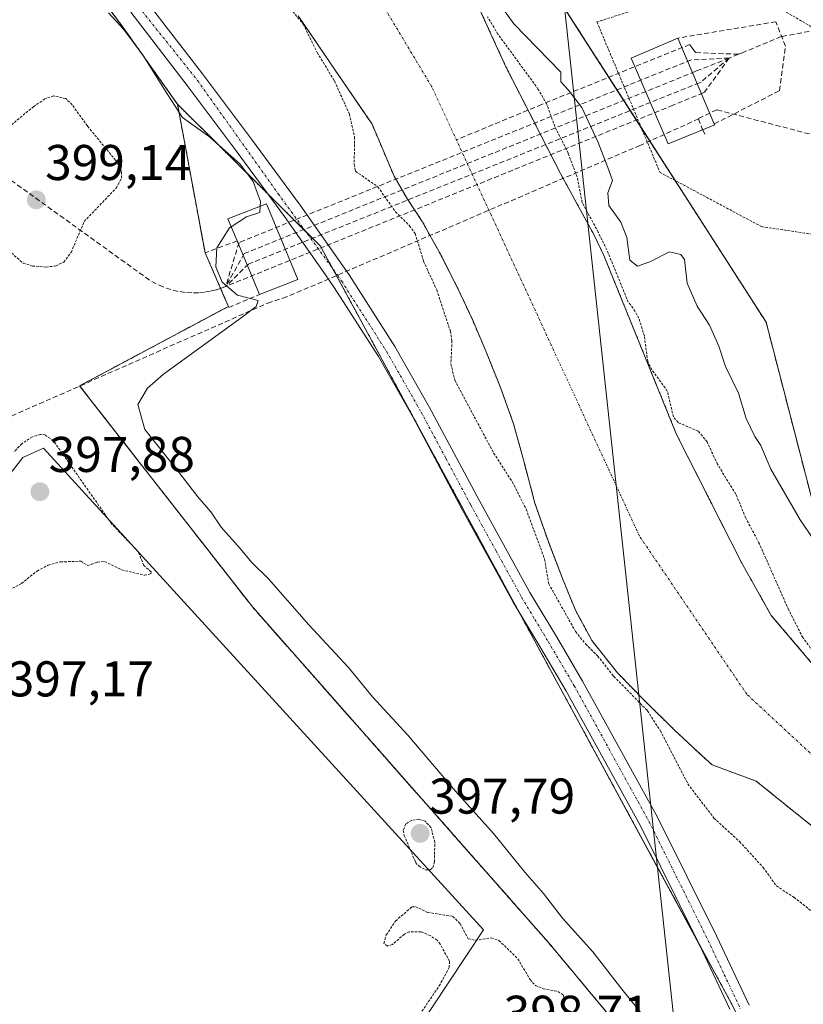
# Model space of a CAD drawing. Units: metres. Extents: x 603896 to 607344, y 4738468 to 4740834.
# Drawn here: x 604927 to 605084, y 4740216 to 4740412 of the extents above; entities that cross this region are included whole.
import ezdxf
from ezdxf.enums import TextEntityAlignment as Align

# ---------------------------------------------------------------- set-up
doc = ezdxf.new("R2010")
doc.units = ezdxf.units.M
doc.header["$MEASUREMENT"] = 0
for name, pattern in [('TRAZO_Y_PUNTO', [1, 0.5, -0.25, 0, -0.25]), ('TRAZOS', [0.75, 0.5, -0.25]), ('TRAZOSX2', [1.5, 1, -0.5])]:
    doc.linetypes.add(name, pattern=pattern)
for name, color, linetype, lineweight in [('Arbolado forestal', 92, 'TRAZOS', 0), ('Arbolado forestal CxS', 92, 'Continuous', 0), ('Carátula', 7, 'Continuous', 5), ('Conducción de agua lineal', 5, 'TRAZOSX2', 0), ('Corriente natural Cxs', 5, 'Continuous', 13), ('Corriente natural eje', 5, 'TRAZO_Y_PUNTO', 0), ('Corriente natural superficial', 5, 'Continuous', 13), ('Cultivos herbáceos CxS', 92, 'Continuous', 0), ('Curva de nivel auxiliar', 36, 'TRAZOS', 0), ('Curva de nivel normal', 36, 'Continuous', 0), ('Edificación', 1, 'Continuous', 13), ('Edificación Cxs', 1, 'Continuous', 13), ('Explanada', 19, 'Continuous', 0), ('Explanada Cxs', 19, 'Continuous', 0), ('Muro lineal', 1, 'TRAZOSX2', 13), ('Núcleo urbano', 19, 'Continuous', 0), ('Núcleo urbano CxS', 19, 'Continuous', 0), ('Pista no pavimentada', 254, 'Continuous', 13), ('Pista no pavimentada Cxs', 254, 'Continuous', 0), ('Pista pavimentada eje', 135, 'TRAZO_Y_PUNTO', 0), ('Planta de tratamiento de residuos', 135, 'TRAZOSX2', 0), ('Planta de tratamiento de residuos CxS', 135, 'Continuous', 0), ('Punto de cota en terreno', 7, 'Continuous', 0), ('Rótulo de punto de cota en terreno', 19, 'Continuous', 0), ('Suelo desnudo', 252, 'Continuous', 0), ('Suelo desnudo CxS', 43, 'Continuous', 0), ('Tendido', 6, 'Continuous', 0), ('Valla', 19, 'TRAZOS', 0)]:
    doc.layers.add(name, color=color, linetype=linetype, lineweight=lineweight)
doc.styles.add('Arial', font='txt', dxfattribs={"height": 0.2})

# ---------------------------------------------------------------- blocks, each defined once
blk = doc.blocks.new('*U164')
at = {"layer": 'Suelo desnudo CxS', "color": 43, "linetype": 'Continuous', "lineweight": 0}
for points in [[(605086.08, 4740250.62, 391.33), (605074.17, 4740260.21, 391.35), (605065.35, 4740263.49, 391.56), (605063.36, 4740265.26, 391.61), (605057.72, 4740270.55, 391.98), (605052.19, 4740275.97, 392.75), (605046.47, 4740281.82, 392.72), (605041.37, 4740288.27, 391.68), (605038.1, 4740294.32, 391.92), (605035.5, 4740300.67, 392.02), (605032.64, 4740308.13, 392.15), (605030.02, 4740315.66, 391.97), (605027.92, 4740323.59, 391.64), (605025.76, 4740331.5, 391.31), (605023.16, 4740338.73, 391.26), (605020.3, 4740345.85, 391.36), (605017.54, 4740352.28, 391.55), (605014.59, 4740358.62, 391.6), (605011.16, 4740365.3, 391.58), (605007.54, 4740371.87, 391.74), (605004.6, 4740376.31, 391.76), (605001.92, 4740380.88, 391.68), (604999.74, 4740386.05, 391.4), (604997.55, 4740391.22, 391.45), (604990.18, 4740402.03, 392.08), (604982.82, 4740412.84, 392.31)], [(605019.05, 4740414.06, 392.46), (605024.24, 4740402.71, 391.87), (605029.67, 4740392.07, 391.47), (605035.1, 4740381.42, 391.69), (605038.45, 4740375.33, 392.42), (605041.78, 4740369.23, 392.68), (605043.77, 4740365.06, 392.72), (605058.29, 4740329.33, 391.91), (605071.19, 4740303.86, 391.67), (605077.15, 4740293.28, 391.87), (605088.39, 4740280.05, 392.46)]]:
    blk.add_polyline3d(points, dxfattribs=at)
blk = doc.blocks.new('*U165')
at = {"layer": 'Arbolado forestal CxS', "color": 92, "linetype": 'Continuous', "lineweight": 0}
for points in [[(604982.82, 4740412.84, 392.31), (604990.18, 4740402.03, 392.08), (604997.55, 4740391.22, 391.45), (604999.74, 4740386.05, 391.4), (605001.92, 4740380.88, 391.68), (605004.6, 4740376.31, 391.76), (605007.54, 4740371.87, 391.74), (605011.16, 4740365.3, 391.58), (605014.59, 4740358.62, 391.6), (605017.54, 4740352.28, 391.55), (605020.3, 4740345.85, 391.36), (605023.16, 4740338.73, 391.26), (605025.76, 4740331.5, 391.31), (605027.92, 4740323.59, 391.64), (605030.02, 4740315.66, 391.97), (605032.64, 4740308.13, 392.15), (605035.5, 4740300.67, 392.02), (605038.1, 4740294.32, 391.92), (605041.37, 4740288.27, 391.68), (605046.47, 4740281.82, 392.72), (605052.19, 4740275.97, 392.75), (605057.72, 4740270.55, 391.98), (605063.36, 4740265.26, 391.61), (605065.35, 4740263.49, 391.56), (605074.17, 4740260.21, 391.35), (605086.08, 4740250.62, 391.33)], [(605104.97, 4740142.08, 395.08), (605069.28, 4740215.74, 394.72), (604990.34, 4740361.25, 394.61), (604987.26, 4740366.91, 394.56), (604958.74, 4740395.21, 394.99), (604947.89, 4740410.55, 394.93), (604930.48, 4740433.85, 394.52), (604928.31, 4740436.74, 394.57), (604919.48, 4740443.17, 394.88), (604905.03, 4740453.68, 394.49), (604891.56, 4740459.92, 394.99), (604875.93, 4740467.17, 394.93), (604838.36, 4740480.4, 394.31), (604825.25, 4740484.36, 394.24), (604812.96, 4740488.07, 394.37), (604798.14, 4740485.96, 394.79), (604797.48, 4740486.95, 394.78), (604796.02, 4740489.13, 394.85), (604808.72, 4740501.57, 394.43), (604753.16, 4740553.43, 394.56)]]:
    blk.add_polyline3d(points, dxfattribs=at)
blk = doc.blocks.new('5PATER')
at = {"layer": 'Carátula', "linetype": 'Continuous', "lineweight": 5}
h = blk.add_hatch(color=250, dxfattribs=at)
edge = h.paths.add_edge_path()
edge.add_ellipse((0, 0.01), major_axis=(-1.33, -1.34), ratio=0.999422, start_angle=0, end_angle=360)

msp = doc.modelspace()

# ---------------------------------------------------------------- linework, layer by layer
at = {"layer": 'Arbolado forestal', "color": 92, "linetype": 'TRAZOS', "lineweight": 0}
for points in [[(605086.42, 4740311.96, 395.76), (605076.12, 4740351.77, 396.1), (605057.98, 4740380.02, 396.46), (605051.25, 4740390.51, 396.64), (605034.5, 4740416.6, 396.22), (605033.5, 4740418.15, 396.18), (605032.22, 4740420.15, 396.13), (605002.57, 4740466.05, 395.49), (605000.74, 4740469.59, 395.75), (604994.21, 4740482.24, 395.96), (604988.66, 4740493, 395.92), (604987.12, 4740496, 395.96), (604984.51, 4740497.61, 395.95), (604976.22, 4740502.76, 395.8), (604966.68, 4740508.68, 395.68), (604941.24, 4740524.45, 395.65), (604919.74, 4740540.93, 395.07), (604884.76, 4740564.59, 393.42)], [(604958.74, 4740395.21, 394.99), (604947.89, 4740410.55, 394.93), (604930.48, 4740433.85, 394.52), (604928.31, 4740436.75, 394.57), (604919.48, 4740443.17, 394.88), (604905.03, 4740453.68, 394.49), (604891.56, 4740459.92, 394.99), (604875.93, 4740467.17, 394.93), (604838.36, 4740480.4, 394.31), (604825.25, 4740484.36, 394.24), (604812.96, 4740488.07, 394.37), (604805.31, 4740486.98, 394.66), (604798.14, 4740485.96, 394.79), (604797.48, 4740486.95, 394.78)], [(605019.05, 4740414.06, 392.46), (605024.24, 4740402.71, 391.86), (605029.67, 4740392.07, 391.47), (605035.1, 4740381.42, 391.69), (605038.45, 4740375.33, 392.42), (605041.78, 4740369.23, 392.68), (605043.77, 4740365.06, 392.72), (605058.29, 4740329.33, 391.91), (605071.19, 4740303.86, 391.67), (605077.15, 4740293.28, 391.87), (605088.39, 4740280.05, 392.46)], [(605086.07, 4740250.62, 391.33), (605074.17, 4740260.21, 391.35), (605065.35, 4740263.49, 391.56), (605063.36, 4740265.26, 391.61), (605057.72, 4740270.55, 391.98), (605052.19, 4740275.97, 392.75), (605046.47, 4740281.82, 392.72), (605041.37, 4740288.27, 391.68), (605038.1, 4740294.32, 391.92), (605035.5, 4740300.67, 392.02), (605032.64, 4740308.13, 392.15), (605030.02, 4740315.66, 391.97), (605027.92, 4740323.59, 391.64), (605025.76, 4740331.5, 391.31), (605023.16, 4740338.73, 391.26), (605020.3, 4740345.85, 391.36), (605017.54, 4740352.28, 391.55), (605014.59, 4740358.62, 391.6), (605011.16, 4740365.3, 391.58), (605007.54, 4740371.87, 391.74), (605004.6, 4740376.31, 391.76), (605001.92, 4740380.88, 391.68), (604999.74, 4740386.05, 391.4), (604997.55, 4740391.22, 391.45), (604990.18, 4740402.03, 392.08), (604982.82, 4740412.84, 392.31)], [(604958.74, 4740395.21, 394.99), (604976.79, 4740377.3, 394.64), (604984.28, 4740369.87, 394.54), (604987.26, 4740366.91, 394.56), (604989.68, 4740362.45, 394.6), (604990.34, 4740361.25, 394.61), (605026.54, 4740294.52, 394.49), (605062.74, 4740227.8, 394.61), (605069.28, 4740215.74, 394.72), (605072.4, 4740209.31, 394.91), (605085.65, 4740181.96, 395.3)]]:
    msp.add_polyline3d(points, dxfattribs=at)
at = {"layer": 'Arbolado forestal CxS', "color": 92, "linetype": 'Continuous', "lineweight": 0}
for points in [[(604884.76, 4740564.59, 393.42), (604919.74, 4740540.93, 395.07), (604941.24, 4740524.45, 395.65), (604987.12, 4740496, 395.96), (605002.57, 4740466.05, 395.49), (605032.22, 4740420.15, 396.13), (605076.12, 4740351.77, 396.1), (605086.42, 4740311.96, 395.76)], [(605088.39, 4740280.05, 392.46), (605077.15, 4740293.28, 391.87), (605071.19, 4740303.86, 391.67), (605058.29, 4740329.33, 391.91), (605043.77, 4740365.06, 392.72), (605041.78, 4740369.23, 392.68), (605038.45, 4740375.33, 392.42), (605035.1, 4740381.42, 391.69), (605029.67, 4740392.07, 391.47), (605024.24, 4740402.71, 391.87), (605019.05, 4740414.06, 392.46)]]:
    msp.add_polyline3d(points, dxfattribs=at)
at = {"layer": 'Conducción de agua lineal', "color": 5, "linetype": 'TRAZOSX2', "lineweight": 0}
for points in [[(605248.63, 4740324.24, 401.27), (605232.69, 4740333.2, 401.15), (605232.36, 4740333.39, 401.15), (605231.1, 4740334.1, 401.12), (605227.2, 4740336.29, 401.07), (605093.56, 4740411.42, 397.41), (605079.15, 4740408.71, 396.29)], [(605070.61, 4740405.19, 394.48), (605062.04, 4740405.54, 395.02), (605061.52, 4740406.27, 395.14), (605060.89, 4740407.15, 395.36), (605031.36, 4740395.18, 391.9)], [(605079.15, 4740408.71, 396.29), (605071.93, 4740405.73, 394.5), (605071.21, 4740405.44, 394.47), (605070.61, 4740405.19, 394.48)], [(605070.61, 4740405.19, 394.48), (605068.76, 4740404.43, 394.48)], [(605068.76, 4740404.43, 394.48), (605062.28, 4740401.86, 395.07), (605061.96, 4740401.73, 395.12), (604972.03, 4740365.43, 394.14), (604968.36, 4740358.9, 395.04)], [(605068.76, 4740404.43, 394.48), (605063.15, 4740399.64, 395.41), (605062.83, 4740399.51, 395.47), (604972.9, 4740363.36, 394.17), (604968.36, 4740358.9, 395.04)], [(605068.76, 4740404.43, 394.48), (605063.85, 4740397.61, 395.67), (605063.58, 4740397.5, 395.71), (605057.56, 4740395.03, 396.52), (604968.36, 4740358.9, 395.04)], [(605068.76, 4740404.43, 394.48), (605061.17, 4740404.08, 394.94), (604971, 4740367.65, 394.25), (604968.36, 4740358.9, 395.04)], [(604968.36, 4740358.9, 395.04), (604967.44, 4740358.54, 395.41), (604966.42, 4740358.22, 395.78), (604965.32, 4740357.95, 395.89), (604964.1, 4740357.75, 396), (604962.92, 4740357.64, 396.11), (604961.59, 4740357.61, 396.22), (604960.23, 4740357.7, 396.27), (604958.85, 4740357.91, 396.3), (604957.43, 4740358.25, 396.33), (604955.86, 4740358.79, 396.35), (604954.47, 4740359.42, 396.38), (604953.14, 4740360.16, 396.39), (604894.3, 4740402.57, 402.48)], [(605031.36, 4740395.18, 391.9), (605014.35, 4740388.12, 391.27)], [(605089.13, 4740388.17, 397.75), (605066.27, 4740394.12, 396.06), (605062.59, 4740392.35, 396.35), (605062.62, 4740392.29, 396.35)], [(604824.09, 4740235.46, 396.1), (604880.35, 4740313.09, 396.48), (604976.72, 4740355.54, 394.82), (604979.53, 4740356.51, 394.77), (604979.72, 4740356.57, 394.76), (604981.17, 4740357.07, 394.72), (605050.83, 4740386.94, 396.58), (605062.62, 4740392.29, 396.35)], [(605062.62, 4740392.29, 396.35), (605063.41, 4740390.32, 396.4), (605063.49, 4740390.15, 396.4)], [(605063.49, 4740390.15, 396.4), (605063.9, 4740389.27, 396.44)]]:
    msp.add_polyline3d(points, dxfattribs=at)
at = {"layer": 'Corriente natural Cxs', "color": 5, "linetype": 'Continuous', "lineweight": 13}
for points in [[(605019.05, 4740414.06, 392.46), (605024.24, 4740402.71, 391.87), (605029.67, 4740392.07, 391.47), (605035.1, 4740381.42, 391.69), (605038.45, 4740375.33, 392.42), (605041.78, 4740369.23, 392.68), (605043.77, 4740365.06, 392.72), (605058.29, 4740329.33, 391.91), (605071.19, 4740303.86, 391.67), (605077.15, 4740293.28, 391.87), (605088.39, 4740280.05, 392.46)], [(605086.08, 4740250.62, 391.33), (605074.17, 4740260.21, 391.35), (605065.35, 4740263.49, 391.56), (605063.36, 4740265.26, 391.61), (605057.72, 4740270.55, 391.98), (605052.19, 4740275.97, 392.75), (605046.47, 4740281.82, 392.72), (605041.37, 4740288.27, 391.68), (605038.1, 4740294.32, 391.92), (605035.5, 4740300.67, 392.02), (605032.64, 4740308.13, 392.15), (605030.02, 4740315.66, 391.97), (605027.92, 4740323.59, 391.64), (605025.76, 4740331.5, 391.31), (605023.16, 4740338.73, 391.26), (605020.3, 4740345.85, 391.36), (605017.54, 4740352.28, 391.55), (605014.59, 4740358.62, 391.6), (605011.16, 4740365.3, 391.58), (605007.54, 4740371.87, 391.74), (605004.6, 4740376.31, 391.76), (605001.92, 4740380.88, 391.68), (604999.74, 4740386.05, 391.4), (604997.55, 4740391.22, 391.45), (604990.18, 4740402.03, 392.08), (604982.82, 4740412.84, 392.31)]]:
    msp.add_polyline3d(points, dxfattribs=at)
at = {"layer": 'Corriente natural eje', "color": 5, "linetype": 'TRAZO_Y_PUNTO', "lineweight": 0}
msp.add_polyline3d([(605134.67, 4740203.42, 391.36), (605119.58, 4740226.85, 391.32), (605095.37, 4740256.13, 391.3), (605072.29, 4740277.54, 391.45), (605050.89, 4740309.08, 391.26), (605009.45, 4740398.73, 391.27), (604980.74, 4740446.61, 391.26), (604955.4, 4740474.77, 391.15), (604920.5, 4740502.93, 391), (604887.85, 4740517.01, 390.97), (604862.51, 4740524.33, 390.94), (604848.63, 4740527.88, 390.92)], dxfattribs=at)
at = {"layer": 'Corriente natural superficial', "color": 5, "linetype": 'Continuous', "lineweight": 13}
for points in [[(605019.05, 4740414.06, 392.46), (605024.24, 4740402.71, 391.87), (605029.67, 4740392.07, 391.47), (605035.1, 4740381.42, 391.69), (605038.45, 4740375.33, 392.42), (605041.78, 4740369.23, 392.68), (605043.77, 4740365.06, 392.72), (605058.29, 4740329.33, 391.91), (605071.19, 4740303.86, 391.67), (605077.15, 4740293.28, 391.87), (605088.39, 4740280.05, 392.46)], [(605086.08, 4740250.62, 391.33), (605074.17, 4740260.21, 391.35), (605065.35, 4740263.49, 391.56), (605063.36, 4740265.26, 391.61), (605057.72, 4740270.55, 391.98), (605052.19, 4740275.97, 392.75), (605046.47, 4740281.82, 392.72), (605041.37, 4740288.27, 391.68), (605038.1, 4740294.32, 391.92), (605035.5, 4740300.67, 392.02), (605032.64, 4740308.13, 392.15), (605030.02, 4740315.66, 391.97), (605027.92, 4740323.59, 391.64), (605025.76, 4740331.5, 391.31), (605023.16, 4740338.73, 391.26), (605020.3, 4740345.85, 391.36), (605017.54, 4740352.28, 391.55), (605014.59, 4740358.62, 391.6), (605011.16, 4740365.3, 391.58), (605007.54, 4740371.87, 391.74), (605004.6, 4740376.31, 391.76), (605001.92, 4740380.88, 391.68), (604999.74, 4740386.05, 391.4), (604997.55, 4740391.22, 391.45), (604990.18, 4740402.03, 392.08), (604982.82, 4740412.84, 392.31)]]:
    msp.add_polyline3d(points, dxfattribs=at)
at = {"layer": 'Cultivos herbáceos CxS', "color": 92, "linetype": 'Continuous', "lineweight": 0}
for points in [[(605086.42, 4740311.96, 395.76), (605076.12, 4740351.77, 396.1), (605032.22, 4740420.15, 396.13), (605002.57, 4740466.05, 395.49), (604987.12, 4740496, 395.96), (604941.24, 4740524.45, 395.65), (604919.74, 4740540.93, 395.07), (604884.76, 4740564.59, 393.42), (604869.54, 4740573.41, 393.55), (604839.52, 4740587.69, 393.77), (604819.99, 4740605.41, 393.92), (604782.23, 4740664.27, 393.75), (604754.67, 4740774.89, 393.78), (604751.81, 4740794.71, 393.72), (604878.87, 4740796.66, 400.89), (604881.12, 4740789.92, 400.41), (604893.87, 4740759.1, 400.2), (604907.69, 4740737.84, 399.94), (604924.7, 4740731.46, 402.39), (604925.76, 4740739.97, 403.65), (604913.01, 4740769.73, 405.64), (604907.34, 4740797.09, 406.36), (605099.96, 4740800.05, 415.66)], [(605086.42, 4740311.96, 395.76), (605076.12, 4740351.77, 396.1), (605057.98, 4740380.02, 396.46), (605051.25, 4740390.51, 396.64), (605034.5, 4740416.6, 396.22), (605033.5, 4740418.15, 396.18), (605032.22, 4740420.15, 396.13), (605002.57, 4740466.05, 395.49), (605000.74, 4740469.59, 395.75), (604994.21, 4740482.24, 395.96), (604988.66, 4740493, 395.92), (604987.12, 4740496, 395.96), (604984.51, 4740497.61, 395.95), (604976.22, 4740502.76, 395.8), (604966.68, 4740508.68, 395.68), (604941.24, 4740524.45, 395.65), (604919.74, 4740540.93, 395.07), (604884.76, 4740564.59, 393.42)], [(604828.03, 4740003.07, 401.35), (604828.69, 4740003.66, 401.23), (604930.76, 4740095.83, 396.85), (604934.53, 4740105.08, 396.94), (605001.87, 4740164.2, 396.95), (605047.66, 4740204.49, 396.4), (605048.01, 4740204.79, 396.36), (605049.76, 4740205.98, 396.09), (605049.84, 4740207.52, 396.07), (605032.71, 4740228.04, 396.35), (605027.61, 4740233.82, 396.55), (604973.73, 4740294.92, 396.4), (604941.81, 4740335.74, 396.55), (604939.21, 4740339.06, 396.71), (604968.89, 4740354.91, 395.41), (604968.9, 4740354.91, 395.4), (604968.6, 4740355.59, 395.38), (604968.4, 4740356.05, 395.38), (604964.23, 4740365.59, 395.44), (604958.74, 4740395.21, 394.99)], [(605049.84, 4740207.52, 396.07), (605032.71, 4740228.04, 396.35), (605027.61, 4740233.82, 396.55), (604973.73, 4740294.92, 396.4), (604941.81, 4740335.74, 396.55), (604939.21, 4740339.06, 396.71), (604968.9, 4740354.91, 395.4), (604968.6, 4740355.59, 395.38), (604968.4, 4740356.05, 395.38), (604964.23, 4740365.59, 395.44), (604958.74, 4740395.21, 394.99), (604987.26, 4740366.91, 394.56), (604990.34, 4740361.25, 394.61), (605069.28, 4740215.74, 394.72), (605104.97, 4740142.08, 395.08)], [(604958.74, 4740395.21, 394.99), (604976.79, 4740377.3, 394.64), (604984.28, 4740369.87, 394.54), (604987.26, 4740366.91, 394.56), (604989.68, 4740362.45, 394.6), (604990.34, 4740361.25, 394.61), (605026.54, 4740294.52, 394.49), (605062.74, 4740227.8, 394.61), (605069.28, 4740215.74, 394.72), (605072.4, 4740209.31, 394.91), (605085.65, 4740181.96, 395.3)]]:
    msp.add_polyline3d(points, dxfattribs=at)
at = {"layer": 'Curva de nivel auxiliar', "color": 36, "linetype": 'TRAZOS', "lineweight": 0}
for points in [[(604980.79, 4740414.87, 392.5), (604983.81, 4740411.21, 392.5), (604986.61, 4740405.53, 392.5), (604990.04, 4740399.87, 392.5), (604993.02, 4740393.26, 392.5), (604994.06, 4740388.67, 392.5), (604993.97, 4740383.18, 392.5), (604994.25, 4740381.85, 392.5), (604998.7, 4740378.75, 392.5), (605002.18, 4740373.79, 392.5), (605005.01, 4740371, 392.5), (605006.11, 4740369.45, 392.5), (605007.82, 4740363.92, 392.5), (605010.43, 4740358.19, 392.5), (605013.15, 4740349.99, 392.5), (605013.48, 4740348.04, 392.5), (605013.26, 4740343.42, 392.5), (605014.05, 4740340.17, 392.5), (605021.79, 4740325.66, 392.5), (605025.51, 4740319.9, 392.5), (605028.27, 4740314.47, 392.5), (605031.96, 4740304.48, 392.5), (605032.77, 4740299.59, 392.5), (605038.13, 4740290.05, 392.5), (605040.13, 4740287.58, 392.5), (605042.55, 4740285.17, 392.5), (605045.69, 4740281.2, 392.5), (605045.72, 4740281.16, 392.5), (605045.76, 4740281.12, 392.5), (605051.48, 4740275.27, 392.5), (605051.49, 4740275.26, 392.5), (605052.43, 4740274.34, 392.5), (605052.45, 4740274.26, 392.5), (605055.02, 4740270.31, 392.5), (605060.51, 4740259.71, 392.5), (605065.71, 4740252.86, 392.5), (605070.84, 4740248.17, 392.5), (605075.55, 4740243, 392.5), (605078.18, 4740239.32, 392.5), (605081.67, 4740237.07, 392.5), (605085.53, 4740234.03, 392.5)], [(605090.79, 4740278.94, 392.5), (605083.45, 4740288.85, 392.5), (605080.63, 4740294.37, 392.5), (605074.71, 4740307.74, 392.5), (605072.07, 4740312.69, 392.5), (605070.09, 4740317.48, 392.5), (605066.42, 4740323.43, 392.5), (605064.37, 4740327.88, 392.5), (605062.59, 4740330.03, 392.5), (605058.56, 4740331.75, 392.5), (605057.64, 4740332.86, 392.5), (605056.43, 4740338.03, 392.5), (605053.37, 4740342.26, 392.5), (605052.53, 4740343.92, 392.5), (605051.85, 4740349.01, 392.5), (605050.74, 4740352.57, 392.5), (605049.6, 4740354.57, 392.5), (605048.63, 4740355.75, 392.5), (605044.69, 4740365.44, 392.5), (605044.67, 4740365.49, 392.5), (605042.68, 4740369.66, 392.5), (605042.66, 4740369.71, 392.5), (605039.45, 4740375.59, 392.5), (605038.44, 4740380.72, 392.5), (605036.66, 4740385.46, 392.5), (605034, 4740390.76, 392.5), (605032.37, 4740395.27, 392.5), (605030.7, 4740398.2, 392.5), (605022.64, 4740409.22, 392.5), (605020.58, 4740412.68, 392.5)], [(604932.51, 4740362.76, 397.5), (604934.47, 4740362.97, 397.5), (604936.04, 4740363.76, 397.5), (604937.52, 4740365.68, 397.5), (604940.13, 4740371.86, 397.5), (604946.52, 4740378.52, 397.5), (604947.58, 4740380.5, 397.5), (604947.53, 4740381.9, 397.5), (604946.37, 4740384.07, 397.5), (604940.76, 4740390.89, 397.5), (604937.72, 4740395.13, 397.5), (604936.45, 4740396.36, 397.5), (604934, 4740396.88, 397.5), (604932.28, 4740396.29, 397.5), (604930.05, 4740394.78, 397.5), (604918.85, 4740385.56, 397.5)], [(604923.92, 4740367.04, 397.5), (604927.94, 4740363.54, 397.5), (604929.81, 4740362.96, 397.5), (604932.51, 4740362.76, 397.5)], [(604924.52, 4740298, 397.5), (604927.61, 4740299.63, 397.5), (604930.72, 4740302.13, 397.5), (604932.94, 4740303.31, 397.5), (604935.4, 4740303.94, 397.5), (604939.43, 4740304.09, 397.5), (604940.82, 4740303.21, 397.5), (604942.76, 4740303.89, 397.5), (604944.2, 4740304.03, 397.5), (604947.62, 4740302.36, 397.5), (604952.13, 4740301.27, 397.5), (604953.42, 4740301.55, 397.5), (604953.49, 4740301.96, 397.5), (604952, 4740303.26, 397.5), (604950.91, 4740305.98, 397.5), (604945.65, 4740311.47, 397.5), (604933.99, 4740328.1, 397.5), (604932.34, 4740329.27, 397.5), (604931.38, 4740329.39, 397.5), (604929.8, 4740328.89, 397.5), (604927.73, 4740327.55, 397.5), (604926.13, 4740325.92, 397.5)], [(605008.19, 4740242.55, 397.5), (605009.14, 4740242.56, 397.5), (605009.63, 4740242.95, 397.5), (605009.96, 4740244.12, 397.5), (605010.06, 4740248.03, 397.5), (605009.29, 4740250.99, 397.5), (605008.11, 4740252.22, 397.5), (605006.88, 4740252.61, 397.5), (605005.45, 4740252.44, 397.5), (605004.25, 4740251.68, 397.5), (605003.77, 4740250.37, 397.5), (605003.95, 4740249.41, 397.5), (605006.23, 4740243.99, 397.5), (605006.92, 4740243.23, 397.5), (605008.19, 4740242.55, 397.5)], [(605007.07, 4740213.7, 397.5), (605010.92, 4740219.37, 397.5), (605012.91, 4740223.02, 397.5), (605012.98, 4740224.32, 397.5), (605011.13, 4740227.68, 397.5), (605010.51, 4740228.5, 397.5), (605009.16, 4740229.41, 397.5), (605007.31, 4740230.14, 397.5), (605004.96, 4740230.17, 397.5), (605003.98, 4740229.72, 397.5), (605001.64, 4740227.67, 397.5), (605000.59, 4740227.31, 397.5), (604999.91, 4740227.83, 397.5), (605000.38, 4740229.55, 397.5), (605002.21, 4740232.31, 397.5), (605005.49, 4740235.15, 397.5), (605006.19, 4740235.19, 397.5), (605008.62, 4740234.04, 397.5), (605013.62, 4740233.25, 397.5)], [(605013.62, 4740233.25, 397.5), (605015.1, 4740231.81, 397.5), (605016.71, 4740228.8, 397.5), (605018.14, 4740228.49, 397.5), (605021.28, 4740228.96, 397.5), (605022.85, 4740228.46, 397.5), (605026.6, 4740224.8, 397.5), (605029.07, 4740220.64, 397.5), (605030.11, 4740219.46, 397.5), (605031.66, 4740218.8, 397.5), (605034.6, 4740218.29, 397.5), (605035.72, 4740217.55, 397.5), (605036.36, 4740208.47, 397.5)]]:
    msp.add_polyline3d(points, dxfattribs=at)
at = {"layer": 'Curva de nivel normal', "color": 36, "linetype": 'Continuous', "lineweight": 0}
for points in [[(605022.92, 4740415.3, 395), (605025.81, 4740411.28, 395), (605035.22, 4740401.63, 395), (605035.17, 4740399.71, 395), (605036.74, 4740398.01, 395), (605039.36, 4740394.56, 395), (605042.63, 4740387.58, 395), (605044.74, 4740382.11, 395), (605045.51, 4740380.02, 395), (605044.55, 4740377.53, 395), (605044.75, 4740375.03, 395), (605047.15, 4740371.69, 395), (605048.37, 4740368.66, 395), (605048.97, 4740364.11, 395), (605050.49, 4740362.95, 395), (605052.96, 4740363.8, 395), (605056.83, 4740365.78, 395), (605059.13, 4740365.27, 395), (605059.84, 4740364.28, 395), (605060.41, 4740359.52, 395), (605062.36, 4740354.93, 395), (605064.85, 4740351.15, 395), (605066.73, 4740346.95, 395), (605068.04, 4740342.94, 395), (605070.6, 4740337.57, 395), (605072.15, 4740332.55, 395), (605073.89, 4740328.96, 395), (605075.08, 4740327.14, 395), (605077.06, 4740322.46, 395), (605082.94, 4740312.33, 395), (605085.66, 4740308.34, 395)], [(604944.94, 4740413.47, 395), (604948.02, 4740410.11, 395), (604951.88, 4740404.96, 395), (604956.81, 4740397.08, 395), (604959.73, 4740392.56, 395), (604965.14, 4740388.71, 395), (604971.21, 4740383.28, 395), (604973.84, 4740379.82, 395), (604975.29, 4740375.84, 395), (604975.22, 4740374.88, 395)], [(604969.43, 4740370.79, 395), (604972.51, 4740372.74, 395), (604975.13, 4740373.64, 395), (604975.22, 4740374.88, 395)], [(605053.22, 4740211.51, 395), (605047.34, 4740218.7, 395), (605041.55, 4740226.17, 395), (605035.54, 4740232.92, 395), (605031.73, 4740237.78, 395), (605027.99, 4740242.04, 395), (605021.73, 4740249.79, 395), (605014.16, 4740258.22, 395), (605004.68, 4740269.41, 395), (604997.62, 4740277.02, 395), (604992.85, 4740282.86, 395), (604984.9, 4740291.4, 395), (604976.91, 4740300.58, 395), (604973.48, 4740303.88, 395), (604971.23, 4740306.63, 395), (604967.46, 4740310.86, 395), (604965.37, 4740313.96, 395), (604962.79, 4740316.95, 395), (604958.52, 4740322.46, 395), (604952.2, 4740330.38, 395), (604950.79, 4740335.35, 395), (604952.78, 4740338.62, 395), (604955.91, 4740341.36, 395), (604971.72, 4740352.82, 395), (604974.44, 4740354.87, 395), (604974.8, 4740356.11, 395), (604970.72, 4740357.13, 395), (604967.66, 4740359.73, 395), (604966.37, 4740362.78, 395), (604966.57, 4740366.58, 395), (604969.08, 4740370.57, 395), (604969.43, 4740370.79, 395)]]:
    msp.add_polyline3d(points, dxfattribs=at)
at = {"layer": 'Edificación', "color": 1, "linetype": 'Continuous', "lineweight": 13}
for points in [[(605065.89, 4740391.12, 399.68), (605056.62, 4740387.35, 400.2), (605049.21, 4740404.44, 399.38), (605058.55, 4740408.43, 401.38)], [(605058.55, 4740408.43, 401.38), (605065.8, 4740391.3, 400.22)], [(605065.8, 4740391.3, 400.22), (605065.89, 4740391.12, 399.68)], [(604970.62, 4740367.96, 399.62), (604968.76, 4740372.4, 397.47), (604976.51, 4740375.38, 398.93), (604982.74, 4740360.27, 397.92)], [(604975.08, 4740357.27, 398.67), (604970.62, 4740367.96, 399.62)], [(604982.74, 4740360.27, 397.92), (604975.08, 4740357.27, 398.67)]]:
    msp.add_polyline3d(points, dxfattribs=at)
at = {"layer": 'Edificación Cxs', "color": 1, "linetype": 'Continuous', "lineweight": 13}
for points in [[(605065.89, 4740391.12, 399.68), (605056.62, 4740387.35, 400.2), (605049.21, 4740404.44, 399.37), (605058.55, 4740408.43, 401.38), (605065.8, 4740391.3, 400.22), (605065.89, 4740391.12, 399.68)], [(604982.74, 4740360.27, 397.92), (604975.08, 4740357.27, 398.67), (604970.62, 4740367.96, 399.62), (604968.76, 4740372.4, 397.47), (604976.51, 4740375.38, 398.93), (604982.74, 4740360.27, 397.92)]]:
    msp.add_polyline3d(points, close=True, dxfattribs=at)
at = {"layer": 'Explanada', "color": 19, "linetype": 'Continuous', "lineweight": 0}
msp.add_polyline3d([(604856.27, 4740227.21, 396.52), (604861.54, 4740223.44, 404.29), (604870.21, 4740238.51, 406.55), (604918.47, 4740312.72, 397.86), (604927.89, 4740324.77, 397.66), (604932.04, 4740326.65, 397.69), (605019.79, 4740230.55, 397.38), (604965.13, 4740148.05, 396.77), (604850.62, 4740220.05, 401.19)], dxfattribs=at)
at = {"layer": 'Explanada Cxs', "color": 19, "linetype": 'Continuous', "lineweight": 0}
msp.add_polyline3d([(604850.62, 4740220.05, 401.19), (604856.27, 4740227.21, 396.52), (604861.54, 4740223.44, 404.29), (604870.21, 4740238.51, 406.55), (604918.47, 4740312.72, 397.86), (604927.89, 4740324.77, 397.66), (604932.04, 4740326.65, 397.69), (605019.79, 4740230.55, 397.38), (604965.13, 4740148.05, 396.77), (604850.62, 4740220.05, 401.19)], close=True, dxfattribs=at)
at = {"layer": 'Muro lineal', "color": 1, "linetype": 'TRAZOSX2', "lineweight": 13}
for points in [[(605065.8, 4740391.3, 400.22), (605078.78, 4740397.92, 405.55), (605079.98, 4740406.82, 400.09), (605078.1, 4740411.68, 398.4), (605058.55, 4740408.43, 401.38)], [(604970.62, 4740367.96, 399.62), (604964.23, 4740365.59, 401.22), (604968.98, 4740354.72, 398.46), (604975.08, 4740357.27, 398.67)]]:
    msp.add_polyline3d(points, dxfattribs=at)
at = {"layer": 'Núcleo urbano', "color": 19, "linetype": 'Continuous', "lineweight": 0}
for points in [[(604958.74, 4740395.21, 394.99), (604947.89, 4740410.55, 394.93), (604930.48, 4740433.85, 394.52), (604928.31, 4740436.75, 394.57), (604919.48, 4740443.17, 394.88), (604905.03, 4740453.68, 394.49), (604891.56, 4740459.92, 394.99), (604875.93, 4740467.17, 394.93), (604838.36, 4740480.4, 394.31), (604825.25, 4740484.36, 394.24), (604812.96, 4740488.07, 394.37), (604805.31, 4740486.98, 394.66), (604798.14, 4740485.96, 394.79), (604797.48, 4740486.95, 394.78)], [(604828.03, 4740003.07, 401.35), (604828.69, 4740003.66, 401.23), (604930.76, 4740095.83, 396.85), (604934.53, 4740105.08, 396.94), (605001.87, 4740164.2, 396.95), (605047.66, 4740204.49, 396.4), (605048.01, 4740204.79, 396.36), (605049.76, 4740205.98, 396.09), (605049.84, 4740207.52, 396.07), (605032.71, 4740228.04, 396.35), (605027.61, 4740233.82, 396.55), (604973.73, 4740294.92, 396.4), (604941.81, 4740335.74, 396.55), (604939.21, 4740339.06, 396.71), (604968.89, 4740354.91, 395.41), (604968.9, 4740354.91, 395.4), (604968.6, 4740355.59, 395.38), (604968.4, 4740356.05, 395.38), (604964.23, 4740365.59, 395.44), (604958.74, 4740395.21, 394.99)]]:
    msp.add_polyline3d(points, dxfattribs=at)
at = {"layer": 'Núcleo urbano CxS', "color": 19, "linetype": 'Continuous', "lineweight": 0}
msp.add_polyline3d([(604812.96, 4740488.07, 394.37), (604825.25, 4740484.36, 394.24), (604838.36, 4740480.4, 394.31), (604875.93, 4740467.17, 394.93), (604891.56, 4740459.92, 394.99), (604905.03, 4740453.68, 394.49), (604919.48, 4740443.17, 394.88), (604928.31, 4740436.74, 394.57), (604930.48, 4740433.85, 394.52), (604947.89, 4740410.55, 394.93), (604958.74, 4740395.21, 394.99), (604958.74, 4740395.21, 394.99), (604964.23, 4740365.59, 395.44), (604968.4, 4740356.05, 395.38), (604968.6, 4740355.59, 395.38), (604968.9, 4740354.91, 395.4), (604939.21, 4740339.06, 396.71), (604941.81, 4740335.74, 396.55), (604973.73, 4740294.92, 396.4), (605027.61, 4740233.82, 396.55), (605032.71, 4740228.04, 396.35), (605049.84, 4740207.52, 396.07)], dxfattribs=at)
at = {"layer": 'Pista no pavimentada', "color": 254, "linetype": 'Continuous', "lineweight": 13}
for points in [[(604952.45, 4740415.93, 394.39), (604963.74, 4740401.27, 394.59), (604973.52, 4740388.23, 394.52), (604983.17, 4740375.1, 394.3), (604992.94, 4740361.21, 394.56), (605002.08, 4740346.9, 394.65), (605009.01, 4740334.75, 394.32), (605018.9, 4740316.23, 394.48), (605029.02, 4740297.85, 393.72), (605034.32, 4740289.05, 393.59), (605039.52, 4740280.18, 393.92), (605046.96, 4740266.68, 394.59), (605054.49, 4740253.03, 394.46), (605060.39, 4740241.16, 394.48), (605066.3, 4740229.25, 394.62), (605072.77, 4740215.57, 394.71)], [(605068.91, 4740214.76, 394.76), (605062.85, 4740227.58, 394.62), (605051.05, 4740251.32, 394.54), (605043.6, 4740264.83, 394.61), (605036.18, 4740278.29, 394.43), (605031.02, 4740287.09, 394.51), (605025.69, 4740295.93, 394.52), (605015.53, 4740314.4, 394.72), (605005.65, 4740332.89, 394.74), (604998.79, 4740344.92, 394.66), (604990.01, 4740358.66, 394.64), (604988.23, 4740361.23, 394.65), (604980.05, 4740372.86, 394.68), (604970.44, 4740385.95, 394.86), (604960.69, 4740398.95, 394.64), (604949.43, 4740413.58, 394.52)]]:
    msp.add_polyline3d(points, dxfattribs=at)
at = {"layer": 'Pista no pavimentada Cxs', "color": 254, "linetype": 'Continuous', "lineweight": 0}
for points in [[(604952.45, 4740415.93, 394.39), (604963.74, 4740401.27, 394.59), (604973.52, 4740388.23, 394.52), (604983.17, 4740375.1, 394.3), (604992.94, 4740361.21, 394.56), (605002.08, 4740346.9, 394.65), (605009.01, 4740334.75, 394.32), (605018.9, 4740316.23, 394.48), (605029.02, 4740297.85, 393.72), (605034.32, 4740289.05, 393.59), (605039.52, 4740280.18, 393.92), (605046.96, 4740266.68, 394.59), (605054.49, 4740253.03, 394.46), (605060.39, 4740241.16, 394.48), (605066.3, 4740229.25, 394.62), (605072.77, 4740215.57, 394.71)], [(605068.91, 4740214.76, 394.76), (605062.85, 4740227.58, 394.62), (605051.05, 4740251.32, 394.54), (605043.6, 4740264.83, 394.61), (605036.18, 4740278.29, 394.43), (605031.02, 4740287.09, 394.51), (605025.69, 4740295.93, 394.52), (605015.53, 4740314.4, 394.72), (605005.65, 4740332.89, 394.74), (604998.79, 4740344.92, 394.66), (604990.01, 4740358.66, 394.64), (604988.23, 4740361.23, 394.65), (604980.05, 4740372.86, 394.68), (604970.44, 4740385.95, 394.86), (604960.69, 4740398.95, 394.64), (604949.43, 4740413.58, 394.52)]]:
    msp.add_polyline3d(points, dxfattribs=at)
at = {"layer": 'Pista pavimentada eje', "color": 135, "linetype": 'TRAZO_Y_PUNTO', "lineweight": 0}
msp.add_polyline3d([(604950.31, 4740415.51, 394.45), (604962.74, 4740399.95, 394.6), (604978.83, 4740377.36, 394.55), (604990.71, 4740361.04, 394.6), (604991.48, 4740359.94, 394.6), (605000.44, 4740345.91, 394.71), (605007.33, 4740333.82, 394.59), (605012.28, 4740324.56, 394.68), (605017.22, 4740315.32, 394.64), (605022.28, 4740306.13, 394.49), (605027.36, 4740296.89, 394.24), (605030.02, 4740292.47, 394.19), (605032.67, 4740288.07, 394.16), (605037.85, 4740279.24, 394.25), (605045.28, 4740265.76, 394.57), (605052.77, 4740252.18, 394.49), (605061.62, 4740234.37, 394.52), (605064.58, 4740228.42, 394.62), (605067.79, 4740221.61, 394.55), (605071.03, 4740214.77, 394.74)], dxfattribs=at)
at = {"layer": 'Planta de tratamiento de residuos', "color": 135, "linetype": 'TRAZOSX2', "lineweight": 0}
for points in [[(604812.96, 4740488.07, 394.37), (604838.36, 4740480.4, 394.31), (604875.93, 4740467.17, 394.93), (604905.03, 4740453.68, 394.49), (604928.31, 4740436.74, 394.57), (604930.48, 4740433.85, 394.52), (604947.89, 4740410.55, 394.93), (604958.74, 4740395.21, 394.99), (604964.23, 4740365.59, 395.44)], [(604964.23, 4740365.59, 395.44), (604968.4, 4740356.05, 395.38), (604968.6, 4740355.59, 395.38), (604968.9, 4740354.91, 395.4)], [(604968.89, 4740354.91, 395.41), (604939.21, 4740339.06, 396.71), (604941.81, 4740335.74, 396.55), (604973.73, 4740294.92, 396.4), (605027.61, 4740233.82, 396.55), (605032.71, 4740228.04, 396.35), (605049.84, 4740207.52, 396.07), (605049.76, 4740205.98, 396.09), (605048.01, 4740204.79, 396.36), (605001.87, 4740164.2, 396.95), (604934.53, 4740105.08, 396.94), (604930.76, 4740095.83, 396.85), (604828.69, 4740003.66, 401.23), (604828.03, 4740003.07, 401.35), (604810.01, 4740038.35, 400.7), (604793.28, 4740063.61, 400.5), (604768.32, 4740088.89, 399.55), (604729.85, 4740127.34, 398.54), (604706.16, 4740143.15, 398.49), (604695.46, 4740150.29, 398.26)], [(604968.9, 4740354.91, 395.4), (604968.89, 4740354.91, 395.41)]]:
    msp.add_polyline3d(points, dxfattribs=at)
at = {"layer": 'Planta de tratamiento de residuos CxS', "color": 135, "linetype": 'Continuous', "lineweight": 0}
msp.add_polyline3d([(604812.96, 4740488.07, 394.37), (604838.36, 4740480.4, 394.31), (604875.93, 4740467.17, 394.93), (604905.03, 4740453.68, 394.49), (604928.31, 4740436.74, 394.57), (604930.48, 4740433.85, 394.52), (604947.89, 4740410.55, 394.93), (604958.74, 4740395.21, 394.99), (604964.23, 4740365.59, 395.44), (604968.4, 4740356.05, 395.38), (604968.6, 4740355.59, 395.38), (604968.9, 4740354.91, 395.4), (604939.21, 4740339.06, 396.71), (604941.81, 4740335.74, 396.55), (604973.73, 4740294.92, 396.4), (605027.61, 4740233.82, 396.55), (605032.71, 4740228.04, 396.35), (605049.84, 4740207.52, 396.07)], dxfattribs=at)
at = {"layer": 'Suelo desnudo', "color": 252, "linetype": 'Continuous', "lineweight": 0}
for points in [[(605019.05, 4740414.06, 392.46), (605024.24, 4740402.71, 391.86), (605029.67, 4740392.07, 391.47), (605035.1, 4740381.42, 391.69), (605038.45, 4740375.33, 392.42), (605041.78, 4740369.23, 392.68), (605043.77, 4740365.06, 392.72), (605058.29, 4740329.33, 391.91), (605071.19, 4740303.86, 391.67), (605077.15, 4740293.28, 391.87), (605088.39, 4740280.05, 392.46)], [(605086.07, 4740250.62, 391.33), (605074.17, 4740260.21, 391.35), (605065.35, 4740263.49, 391.56), (605063.36, 4740265.26, 391.61), (605057.72, 4740270.55, 391.98), (605052.19, 4740275.97, 392.75), (605046.47, 4740281.82, 392.72), (605041.37, 4740288.27, 391.68), (605038.1, 4740294.32, 391.92), (605035.5, 4740300.67, 392.02), (605032.64, 4740308.13, 392.15), (605030.02, 4740315.66, 391.97), (605027.92, 4740323.59, 391.64), (605025.76, 4740331.5, 391.31), (605023.16, 4740338.73, 391.26), (605020.3, 4740345.85, 391.36), (605017.54, 4740352.28, 391.55), (605014.59, 4740358.62, 391.6), (605011.16, 4740365.3, 391.58), (605007.54, 4740371.87, 391.74), (605004.6, 4740376.31, 391.76), (605001.92, 4740380.88, 391.68), (604999.74, 4740386.05, 391.4), (604997.55, 4740391.22, 391.45), (604990.18, 4740402.03, 392.08), (604982.82, 4740412.84, 392.31)]]:
    msp.add_polyline3d(points, dxfattribs=at)
at = {"layer": 'Tendido', "color": 6, "linetype": 'Continuous', "lineweight": 0}
msp.add_polyline3d([(604853.67, 4739905.77, 409.99), (604957.8, 4740051.57, 396.79), (605059.71, 4740194.39, 394.85), (605035.53, 4740418.33, 396.22), (605041.93, 4740632.49, 408.46), (605047.17, 4740799.24, 417.2)], dxfattribs=at)
at = {"layer": 'Valla', "color": 19, "linetype": 'TRAZOS', "lineweight": 0}
for points in [[(604670.28, 4740641.02, 400.6), (604698.92, 4740607.93, 395.78), (604723, 4740580.15, 397.45), (604753.16, 4740553.43, 395.33), (604808.72, 4740501.57, 400.76), (604796.02, 4740489.13, 399.2), (604798.14, 4740485.96, 412.29), (604812.96, 4740488.07, 394.43), (604838.36, 4740480.4, 394.04), (604875.93, 4740467.17, 415.18), (604905.03, 4740453.68, 394.51), (604928.31, 4740436.74, 401.7), (604947.89, 4740410.55, 397.81), (604958.74, 4740395.21, 396.81), (604964.23, 4740365.59, 401.22)], [(605117.57, 4740364.51, 413.98), (605133.8, 4740382.48, 410.73), (605077.99, 4740414.84, 397.49), (605054.98, 4740415.63, 396.83), (605042.39, 4740411.65, 397.52), (605054.97, 4740381.63, 397.18), (605075.23, 4740370.81, 396.68), (605117.57, 4740364.51, 413.98)], [(604617.23, 4740196.9, 398.69), (604690.64, 4740153.51, 399.04), (604729.85, 4740127.34, 400.1), (604768.32, 4740088.89, 400.62), (604793.28, 4740063.61, 401.52), (604810.01, 4740038.35, 401.25), (604828.03, 4740003.07, 404.94), (604828.69, 4740003.66, 405.22), (604930.76, 4740095.83, 401.33), (604934.53, 4740105.08, 407.48), (605001.87, 4740164.2, 418.18), (605048.01, 4740204.79, 398.06), (605049.76, 4740205.98, 396.86), (605049.84, 4740207.52, 396.92), (605032.71, 4740228.04, 401.57), (604973.73, 4740294.92, 400.19), (604939.21, 4740339.06, 413.69), (604968.89, 4740354.91, 398.71)]]:
    msp.add_polyline3d(points, dxfattribs=at)

# ---------------------------------------------------------------- block references
at = {"layer": 'Arbolado forestal CxS', "color": 92, "linetype": 'Continuous', "lineweight": 0}
msp.add_blockref('*U165', (0, 0), dxfattribs=at)
at = {"layer": 'Punto de cota en terreno', "linetype": 'Continuous', "lineweight": 0}
for p in [(604930.57, 4740376.16, 399.14), (604931.28, 4740317.94, 397.88), (605007.13, 4740249.79, 397.79)]:
    msp.add_blockref('5PATER', p, dxfattribs=at)
at = {"layer": 'Suelo desnudo CxS', "color": 43, "linetype": 'Continuous', "lineweight": 0}
msp.add_blockref('*U164', (0, 0), dxfattribs=at)

# ---------------------------------------------------------------- texts
at = {"layer": 'Rótulo de punto de cota en terreno', "color": 19, "linetype": 'Continuous', "lineweight": 0, "style": 'Arial'}
for s, p in [('399,14', (604932.33, 4740377.92)), ('397,88', (604933.04, 4740319.7)), ('397,17', (604924.87, 4740274.93)), ('397,79', (605008.89, 4740251.55)), ('398,71', (605023.78, 4740208.24))]:
    msp.add_text(s, height=7, dxfattribs=at).set_placement(p, align=Align.BOTTOM_LEFT)

doc.saveas('drawing.dxf')
